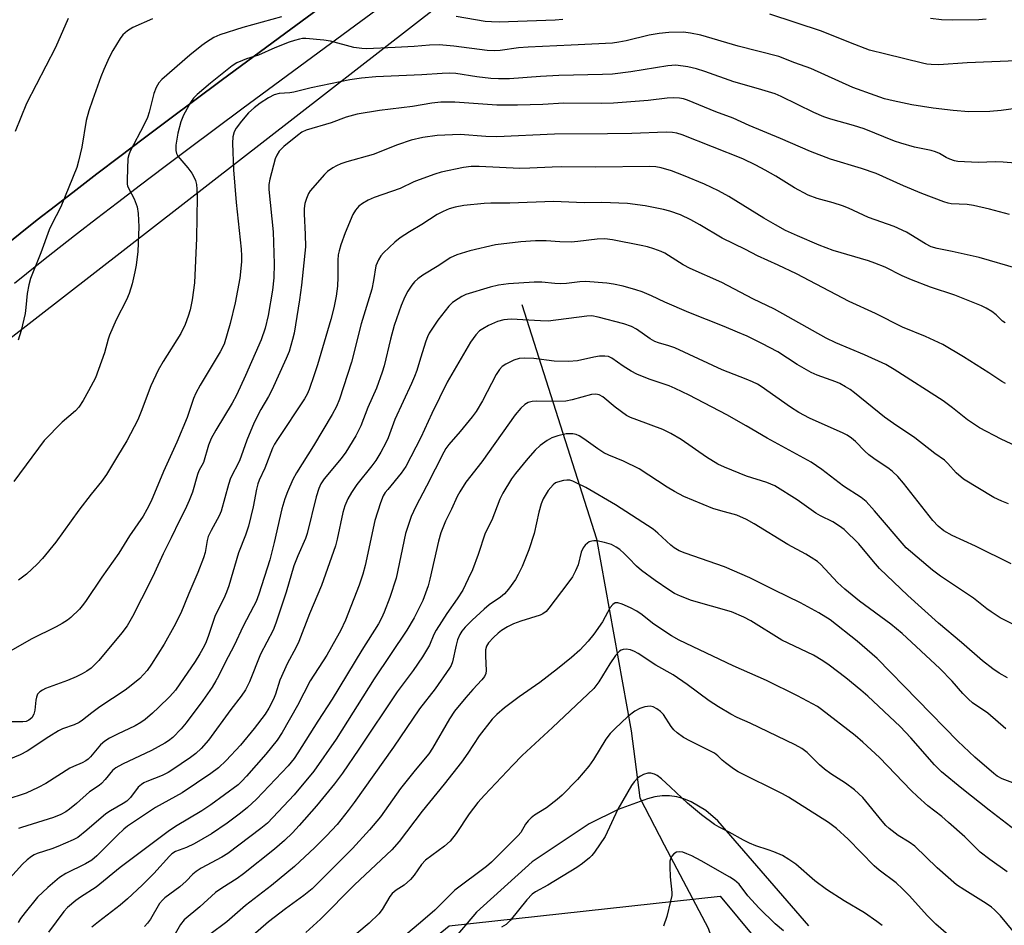
# Model space of a CAD drawing. Units: inches. Extents: x 1213771 to 1219771, y 557455 to 561456.
# Drawn here: x 1216333 to 1216591, y 559875 to 560112 of the extents above; entities that cross this region are included whole.
import ezdxf

# ---------------------------------------------------------------- set-up
doc = ezdxf.new("R2010")
doc.units = ezdxf.units.IN
doc.header["$MEASUREMENT"] = 0
for name, color, linetype in [('HYDRO-Single Line Stream', 4, 'Continuous'), ('NTRL-Pasture Land', 2, 'Continuous'), ('NTRL-Trees', 3, 'Continuous'), ('TRANS-Road', 130, 'Continuous'), ('Undefined', 1, 'Continuous')]:
    doc.layers.add(name, color=color, linetype=linetype)

msp = doc.modelspace()

# ---------------------------------------------------------------- linework, layer by layer
at = {"layer": 'HYDRO-Single Line Stream'}
msp.add_lwpolyline([(1216464.87, 560037.51), (1216484.45, 559976.07), (1216493.55, 559925.69), (1216495.77, 559908.11), (1216502.18, 559895.75), (1216513.71, 559873.87), (1216520.39, 559854.76), (1216522.43, 559837.35), (1216524.69, 559792.74), (1216526.44, 559770.35), (1216530.85, 559748.18), (1216539.16, 559728.03), (1216540.32, 559722.31), (1216547.71, 559701.18), (1216550.45, 559694.11), (1216552.75, 559688.84), (1216554.83, 559684.02), (1216555.06, 559682.37), (1216554.9, 559680.59), (1216554.39, 559678.69), (1216553.46, 559676.4), (1216550.62, 559671.43), (1216545.36, 559664.02)], dxfattribs=at)
at = {"layer": 'NTRL-Pasture Land'}
for points in [[(1215926.32, 559651.04), (1215884.92, 559682.58), (1216564.09, 560210.03)], [(1216417.13, 560119.28), (1216401.26, 560107.6), (1216385.93, 560096.26), (1216372.17, 560085.99), (1216365.55, 560081.01), (1216359.38, 560076.35), (1216353.36, 560071.77), (1216347.84, 560067.54), (1216342.54, 560063.44), (1216337.75, 560059.7), (1216333.21, 560056.12), (1216329.19, 560052.9)], [(1216540.11, 559874.49), (1216516.27, 559902.07), (1216513.07, 559904.74), (1216509.24, 559907.05), (1216507.34, 559907.82), (1216505.46, 559908.33), (1216503.57, 559908.6), (1216501.66, 559908.61), (1216499.74, 559908.37), (1216497.81, 559907.88), (1216490.13, 559905.01), (1216482.51, 559901.29), (1216467.5, 559891.33), (1216452.98, 559878.11), (1216439.25, 559861.92)]]:
    msp.add_lwpolyline(points, dxfattribs=at)
at = {"layer": 'NTRL-Trees'}
msp.add_polyline3d([(1216368.3, 559664.38, 0), (1216400.53, 559758.27, 0), (1216396.66, 559834.51, 0), (1216445.76, 559874.56, 0), (1216516.82, 559882.32, 0), (1216536.21, 559859.06, 0), (1216563.34, 559834.51, 0), (1216604.76, 559858.75, 0), (1216669.07, 559869.47, 0), (1216725.93, 559878.95, 0), (1216783.03, 559904.7, 0), (1216804.18, 559938.78, 0), (1216781.74, 559995.05, 0), (1216696.45, 560114.52, 0)], dxfattribs=at)
at = {"layer": 'TRANS-Road'}
for points in [[(1216448.78, 560130.98), (1216422.6, 560111.78), (1216406.7, 560100.09), (1216391.36, 560088.73), (1216377.59, 560078.45), (1216370.97, 560073.48), (1216364.8, 560068.81), (1216358.78, 560064.23), (1216353.27, 560060), (1216348.26, 560056.13), (1216343.46, 560052.39), (1216338.92, 560048.8), (1216334.89, 560045.58), (1216331.78, 560043.05)], [(1216329.19, 560052.9), (1216333.21, 560056.12), (1216337.75, 560059.7), (1216342.54, 560063.44), (1216347.84, 560067.54), (1216353.36, 560071.77), (1216359.38, 560076.35), (1216365.55, 560081.01), (1216372.17, 560085.99), (1216385.93, 560096.26), (1216401.26, 560107.6), (1216417.13, 560119.28)]]:
    msp.add_lwpolyline(points, dxfattribs=at)
at = {"layer": 'Undefined'}
for points, elevation in [([(1216401.75, 560113.04), (1216391.62, 560110.16), (1216385.58, 560108.24), (1216384.04, 560107.56), (1216382.11, 560106.36), (1216380.94, 560105.51), (1216377.77, 560102.92), (1216370.39, 560096.52), (1216369.61, 560095.68), (1216368.91, 560094.5), (1216368.31, 560092.89), (1216367.07, 560088.02), (1216366.63, 560086.63), (1216365.68, 560084.57), (1216362.14, 560077.79), (1216361.74, 560076.78), (1216361.52, 560075.8), (1216361.28, 560070.31), (1216361.32, 560069.14), (1216361.43, 560068.62), (1216361.72, 560067.87), (1216363.19, 560065.23), (1216363.94, 560063.11), (1216364.18, 560061.39), (1216364.35, 560057.87), (1216364.07, 560051.47), (1216363.66, 560047.83), (1216363.35, 560046.13), (1216362.61, 560042.95), (1216361.85, 560040.4), (1216361.14, 560038.78), (1216358.45, 560033.47), (1216356.7, 560029.49), (1216356.33, 560028.42), (1216355.33, 560024.88), (1216352.97, 560018.31), (1216351.19, 560014.88), (1216349.74, 560012.3), (1216348.61, 560010.62), (1216347.74, 560009.6), (1216344.25, 560006.64), (1216339.57, 560001.86), (1216331.61, 559991.08)], 538), ([(1216345.84, 560112.54), (1216342.53, 560104.94), (1216334.89, 560090.24), (1216331.96, 560082.95)], 542), ([(1216367.97, 560112.47), (1216362.84, 560110.19), (1216361.37, 560109.33), (1216360.16, 560108.25), (1216359.47, 560107.35), (1216357.56, 560104.14), (1216356.63, 560102.33), (1216355.2, 560099.15), (1216354.44, 560097.23), (1216352.19, 560091.16), (1216351.28, 560088.36), (1216350.6, 560085.81), (1216349.39, 560078.83), (1216348.57, 560075.13), (1216348.08, 560073.46), (1216343.88, 560063.12), (1216341.46, 560058.43), (1216340.86, 560057.11), (1216338.7, 560051.11), (1216335.97, 560044.36), (1216335.53, 560042.69), (1216335.1, 560040.43), (1216334.77, 560036.77), (1216334.55, 560035.2), (1216333.48, 560030.68), (1216332.75, 560028.15)], 540), ([(1216475.58, 560112.29), (1216473.54, 560112.09), (1216458.89, 560111.64), (1216456.89, 560111.66), (1216455.23, 560111.78), (1216447.6, 560113.09)], 538), ([(1216594.59, 560101.49), (1216581.67, 560100.91), (1216574.2, 560100.42), (1216572.17, 560100.47), (1216571.04, 560100.6), (1216569.88, 560100.84), (1216560.29, 560103.16), (1216556, 560104.28), (1216551.01, 560106.17), (1216543.41, 560109.23), (1216529.86, 560113.7)], 538), ([(1216586.66, 560112.35), (1216584.68, 560112.19), (1216577.78, 560112.14), (1216574.88, 560112.24), (1216572.06, 560112.54)], 540), ([(1216595.02, 560089.04), (1216590.56, 560088.44), (1216587.56, 560088.19), (1216582.11, 560088.08), (1216577.99, 560088.39), (1216572.69, 560089.07), (1216567.1, 560089.95), (1216562.19, 560090.98), (1216559.97, 560091.52), (1216557.5, 560092.33), (1216551.61, 560094.44), (1216540.61, 560099.4), (1216536.46, 560100.91), (1216532.27, 560102.58), (1216521.6, 560105.33), (1216511.82, 560108.17), (1216509.08, 560108.75), (1216507.26, 560108.97), (1216503.4, 560108.93), (1216500.83, 560108.63), (1216498.25, 560108.17), (1216492.19, 560106.7), (1216490.24, 560106.34), (1216488.6, 560106.13), (1216477.76, 560105.55), (1216466.45, 560105.06), (1216463.92, 560104.83), (1216459.19, 560104.2), (1216457.75, 560104.1), (1216455.75, 560104.19), (1216446.99, 560105.34), (1216443.15, 560105.63), (1216440.57, 560105.55), (1216436.63, 560105.19), (1216431.64, 560104.91), (1216423.96, 560104.64), (1216422.88, 560104.67), (1216420.8, 560104.99), (1216414.66, 560106.64), (1216412.91, 560106.87), (1216408.2, 560107.29), (1216407.32, 560107.28), (1216406.51, 560107.16), (1216405.18, 560106.83), (1216403.84, 560106.37), (1216400.06, 560104.83), (1216395.75, 560102.91), (1216392.62, 560101.97), (1216391.59, 560101.58), (1216390.08, 560100.89), (1216388.89, 560100.17), (1216383.2, 560095.61), (1216379.66, 560092.62), (1216378.75, 560091.62), (1216377.94, 560090.52), (1216376.1, 560087.22), (1216375.4, 560085.48), (1216374.62, 560082.48), (1216374.06, 560079.29), (1216374.04, 560077.9), (1216374.23, 560077.15), (1216374.58, 560076.44), (1216377.24, 560073.37), (1216378.24, 560072), (1216378.81, 560071.04), (1216379.2, 560070.03), (1216379.47, 560068.98), (1216379.6, 560067.82), (1216379.69, 560065.77), (1216379.49, 560054.9), (1216378.95, 560043.2), (1216378.4, 560038.78), (1216377.8, 560036.15), (1216377.31, 560034.44), (1216376.51, 560032.25), (1216375.37, 560029.9), (1216370.76, 560022.6), (1216369.41, 560020.27), (1216367.54, 560016.22), (1216365, 560009.42), (1216364.12, 560007.27), (1216361.26, 560001.79), (1216358.82, 559997.7), (1216355.85, 559992.9), (1216354.59, 559991.05), (1216351.88, 559987.75), (1216348.66, 559983.54), (1216342.6, 559975.14), (1216339.1, 559970.89), (1216337.74, 559969.38), (1216334.94, 559966.78), (1216332.8, 559965.19)], 536), ([(1216598.7, 560074.23), (1216591.06, 560074.91), (1216589.08, 560074.94), (1216584.53, 560074.78), (1216579.18, 560075.03), (1216578.34, 560075.19), (1216577.08, 560075.65), (1216576.11, 560076.13), (1216574.4, 560077.14), (1216573.32, 560077.61), (1216572.18, 560077.92), (1216567.81, 560078.83), (1216564.25, 560079.81), (1216562.61, 560080.4), (1216554.66, 560083.62), (1216551.81, 560084.51), (1216545.92, 560086.12), (1216544.01, 560086.76), (1216541.38, 560087.92), (1216532.89, 560092.11), (1216531.3, 560092.76), (1216526.89, 560094.12), (1216520.45, 560095.96), (1216512.87, 560098.64), (1216510.62, 560099.36), (1216508.35, 560099.87), (1216505.2, 560100.31), (1216503.15, 560100.16), (1216493.39, 560098.58), (1216488.57, 560097.97), (1216486.03, 560097.83), (1216474.51, 560097.6), (1216469.72, 560097.33), (1216461.61, 560096.71), (1216458.72, 560096.71), (1216456.71, 560096.85), (1216453, 560097.26), (1216447.49, 560098.09), (1216445.91, 560098.22), (1216443.95, 560098.15), (1216438.56, 560097.76), (1216426.5, 560097.26), (1216422.74, 560096.89), (1216419.72, 560096.43), (1216409.6, 560094.4), (1216405.01, 560093.25), (1216403.96, 560093.1), (1216401.14, 560092.88), (1216399.86, 560092.53), (1216398.35, 560091.75), (1216396.18, 560090.39), (1216394.62, 560089.13), (1216393.14, 560087.78), (1216391.29, 560085.61), (1216389.89, 560083.8), (1216389.4, 560082.83), (1216389.05, 560081.54), (1216388.94, 560079.86), (1216389.24, 560072.84), (1216389.94, 560064.3), (1216391.2, 560052.04), (1216391.3, 560050.26), (1216391.28, 560048.69), (1216390.84, 560044.42), (1216389.64, 560037.99), (1216388.34, 560032.56), (1216386.72, 560027.13), (1216385.73, 560025.07), (1216380.45, 560016.35), (1216379.32, 560014.25), (1216378.75, 560012.88), (1216377.02, 560007.91), (1216374.33, 560001.39), (1216370.81, 559993.71), (1216367.6, 559985.97), (1216366.46, 559983.71), (1216365.48, 559982.02), (1216361.96, 559976.82), (1216359.15, 559972.33), (1216354.64, 559966.03), (1216350.38, 559959.63), (1216349.55, 559958.49), (1216348.79, 559957.63), (1216346.54, 559955.43), (1216345.64, 559954.75), (1216344.23, 559953.83), (1216342.73, 559952.99), (1216336.14, 559949.71), (1216329, 559945.64)], 534), ([(1216592.72, 560061.16), (1216587.49, 560062.56), (1216583.27, 560063.48), (1216581.6, 560063.73), (1216577.46, 560063.98), (1216576.64, 560064.12), (1216575.56, 560064.43), (1216569.77, 560066.67), (1216564.98, 560068.65), (1216557.73, 560071.89), (1216553.94, 560073.21), (1216545.77, 560075.66), (1216540.51, 560077.63), (1216532.69, 560081.08), (1216524.43, 560084.51), (1216520.23, 560086.44), (1216515.7, 560088.09), (1216508.28, 560091.17), (1216507.2, 560091.52), (1216506.18, 560091.69), (1216504.7, 560091.74), (1216502.96, 560091.68), (1216497.94, 560091.05), (1216488.88, 560090.32), (1216485.72, 560090.27), (1216475.87, 560090.39), (1216470.34, 560090.01), (1216463.67, 560089.79), (1216458.27, 560089.82), (1216447.29, 560090.63), (1216443.55, 560090.62), (1216441.24, 560090.32), (1216436.17, 560089.48), (1216427.53, 560088.39), (1216421.63, 560087.42), (1216418.75, 560086.64), (1216414.78, 560085.19), (1216408.26, 560083.27), (1216407.14, 560082.72), (1216405.98, 560081.88), (1216402.39, 560078.97), (1216401.76, 560078.39), (1216401.21, 560077.72), (1216400.6, 560076.73), (1216400.15, 560075.7), (1216398.7, 560070.37), (1216398.49, 560069.03), (1216398.46, 560067.69), (1216399.6, 560056.57), (1216399.89, 560048.17), (1216399.82, 560044.56), (1216399.46, 560041.33), (1216398.28, 560034.63), (1216397.53, 560031.32), (1216396.49, 560028.22), (1216392.39, 560018.9), (1216389.97, 560013.72), (1216388.83, 560011.61), (1216384.58, 560004.6), (1216383.38, 560002.36), (1216382.68, 560000.63), (1216381.32, 559996.09), (1216380.15, 559993.86), (1216379.74, 559992.91), (1216378.41, 559988.31), (1216377.57, 559986.15), (1216376.51, 559983.78), (1216375.02, 559980.9), (1216372.84, 559976.31), (1216370.73, 559972.11), (1216368.49, 559967.09), (1216367.47, 559964.96), (1216362.72, 559955.69), (1216361.28, 559953.26), (1216359.92, 559951.41), (1216353.85, 559944.15), (1216352.87, 559943.05), (1216351.84, 559942.11), (1216350.72, 559941.3), (1216349.5, 559940.6), (1216347.98, 559939.84), (1216345.67, 559938.85), (1216339.9, 559936.77), (1216339.12, 559936.38), (1216338.42, 559935.88), (1216337.83, 559935.28), (1216337.5, 559934.55), (1216337.35, 559933.73), (1216337.11, 559931.13), (1216336.83, 559930.01), (1216336.3, 559929.09), (1216335.56, 559928.44), (1216334.82, 559928.12), (1216333.99, 559928), (1216330.51, 559928.05)], 532), ([(1216595.01, 560046.89), (1216584.79, 560049.85), (1216577.71, 560051.44), (1216573.79, 560052.19), (1216572.21, 560052.68), (1216570.69, 560053.42), (1216565.7, 560056.51), (1216562.52, 560058), (1216555.73, 560060.31), (1216550.5, 560062.76), (1216548.9, 560063.41), (1216546.51, 560064.19), (1216542.3, 560065.31), (1216539.93, 560066.21), (1216536.38, 560068.17), (1216531.48, 560071.19), (1216528.62, 560072.81), (1216526.23, 560074.06), (1216522.79, 560075.71), (1216506.87, 560082.03), (1216505.53, 560082.48), (1216504.38, 560082.69), (1216502.65, 560082.72), (1216493.71, 560082.4), (1216487.28, 560082.28), (1216473.42, 560082.2), (1216458.27, 560081.5), (1216455.36, 560081.62), (1216448.66, 560082.15), (1216442.64, 560081.87), (1216438.89, 560081.35), (1216435.84, 560080.6), (1216432.21, 560079.45), (1216425.87, 560076.85), (1216418.96, 560074.94), (1216417.32, 560074.41), (1216416.23, 560073.92), (1216415.27, 560073.35), (1216413.9, 560072.38), (1216413.05, 560071.61), (1216409.35, 560067.34), (1216408.89, 560066.62), (1216408.33, 560065.36), (1216407.91, 560064.06), (1216407.73, 560062.7), (1216407.74, 560061.3), (1216408.03, 560055.87), (1216408.09, 560052.67), (1216407.08, 560042.6), (1216406.54, 560038.79), (1216405.1, 560030.02), (1216404.69, 560028.31), (1216403.77, 560025.23), (1216402.99, 560023.33), (1216399.27, 560015.03), (1216398.4, 560013.39), (1216396.37, 560009.94), (1216394.66, 560006.61), (1216392.69, 560001.97), (1216390.77, 559996.53), (1216388.44, 559991.98), (1216387.89, 559990.29), (1216386, 559983.34), (1216385.46, 559982.11), (1216383.31, 559978.21), (1216382.57, 559976.66), (1216382.28, 559975.59), (1216381.8, 559972.5), (1216381.37, 559971.09), (1216379.85, 559967.24), (1216377.49, 559961.75), (1216375.37, 559956.53), (1216373.54, 559952.94), (1216370.98, 559948.41), (1216367.73, 559943.18), (1216366.53, 559941.53), (1216364.61, 559939.38), (1216362.4, 559937.57), (1216360.76, 559936.38), (1216354.12, 559931.96), (1216352.03, 559930.44), (1216349.63, 559928.51), (1216348.73, 559927.87), (1216347.45, 559927.24), (1216344.38, 559926.17), (1216343.3, 559925.7), (1216340.79, 559924.13), (1216335.09, 559920.33), (1216333.24, 559919.4), (1216329.23, 559917.73)], 530), ([(1216591.62, 560032.76), (1216590.93, 560033.18), (1216589.22, 560034.83), (1216588.08, 560035.69), (1216586.62, 560036.6), (1216585.36, 560037.2), (1216578.39, 560039.98), (1216572.03, 560042.04), (1216567.05, 560044), (1216564.59, 560045.04), (1216560.15, 560047.28), (1216557.46, 560048.41), (1216555.79, 560048.97), (1216546.49, 560051.72), (1216542.78, 560053.13), (1216537.12, 560055.5), (1216533.95, 560056.97), (1216531.36, 560058.39), (1216528.33, 560060.17), (1216519.12, 560065.84), (1216516.38, 560067.38), (1216512.73, 560069.12), (1216507.25, 560071.36), (1216504.13, 560072.57), (1216501.35, 560073.42), (1216500.02, 560073.65), (1216498.39, 560073.75), (1216484.14, 560073.57), (1216475.2, 560073.65), (1216472.81, 560073.6), (1216466.89, 560073.27), (1216464.27, 560073.23), (1216453.61, 560073.74), (1216451.56, 560073.74), (1216449.5, 560073.48), (1216443.67, 560072.27), (1216442, 560071.74), (1216437.86, 560070.22), (1216436.53, 560069.67), (1216432.9, 560067.95), (1216426.09, 560065.59), (1216424.5, 560064.9), (1216423.02, 560064.02), (1216422.12, 560063.33), (1216421.23, 560062.3), (1216420.52, 560061.11), (1216418.5, 560056.34), (1216417.36, 560053.15), (1216416.9, 560051.62), (1216416.7, 560050.6), (1216416.57, 560049.17), (1216416.61, 560044.73), (1216416.46, 560042.38), (1216416.15, 560039.75), (1216415.53, 560036.65), (1216414.75, 560033.56), (1216411.22, 560021.69), (1216410.39, 560019.06), (1216409.05, 560015.26), (1216408.51, 560013.99), (1216407.82, 560012.78), (1216400.71, 560002.13), (1216399.94, 560000.89), (1216399.41, 559999.85), (1216397.38, 559994.59), (1216395.95, 559991.45), (1216395.57, 559990.46), (1216395.23, 559989.11), (1216394.38, 559984.41), (1216393.13, 559979.38), (1216392.34, 559977), (1216390.53, 559972.34), (1216387.97, 559963.71), (1216387.39, 559962.06), (1216386.68, 559960.44), (1216384.42, 559955.97), (1216382.65, 559950.65), (1216382.01, 559948.99), (1216381.5, 559947.92), (1216380.35, 559945.84), (1216379.12, 559943.89), (1216375.16, 559938), (1216373.96, 559936.38), (1216372.48, 559934.71), (1216369.5, 559931.77), (1216367.99, 559930.35), (1216366.01, 559928.66), (1216364.86, 559927.85), (1216363.43, 559927.01), (1216358.75, 559924.83), (1216356.69, 559923.72), (1216355.44, 559922.97), (1216354.32, 559922.02), (1216351.67, 559918.88), (1216351.1, 559918.28), (1216350.47, 559917.78), (1216349.55, 559917.28), (1216347.25, 559916.36), (1216346.28, 559915.86), (1216339.99, 559911.9), (1216337.94, 559910.81), (1216334.78, 559909.35), (1216329.51, 559907.54)], 528), ([(1216591.72, 560016.78), (1216590.73, 560017.36), (1216587.34, 560019.64), (1216580.65, 560023.83), (1216575.25, 560027.04), (1216570.73, 560029.12), (1216564.66, 560031.56), (1216557.56, 560035.21), (1216550.69, 560038.32), (1216536.91, 560045.57), (1216532.09, 560047.87), (1216526.66, 560050.27), (1216523.51, 560051.92), (1216517.41, 560054.92), (1216511.52, 560058.44), (1216509.19, 560059.7), (1216506.41, 560061.05), (1216503.65, 560062.04), (1216501.96, 560062.45), (1216497.14, 560063.41), (1216492.54, 560064.05), (1216485.8, 560064.25), (1216481.17, 560064.24), (1216473.11, 560064.57), (1216461.69, 560064.1), (1216456.69, 560064.09), (1216454.96, 560064.02), (1216449.63, 560063.54), (1216447.38, 560063.1), (1216445.73, 560062.63), (1216444.17, 560061.94), (1216442.65, 560061.14), (1216438.64, 560058.55), (1216435.35, 560056.63), (1216432.91, 560055.01), (1216431.56, 560053.89), (1216428.58, 560051.12), (1216427.81, 560050.27), (1216427.21, 560049.27), (1216426.58, 560047.66), (1216425.93, 560043.8), (1216425.45, 560041.52), (1216422.68, 560032.42), (1216420.18, 560022.42), (1216417.02, 560012.65), (1216416.24, 560010.74), (1216415.11, 560008.63), (1216410.15, 560000.46), (1216405.74, 559993.4), (1216404.81, 559991.6), (1216403.4, 559988.38), (1216402.71, 559986.55), (1216401.91, 559983.91), (1216399.85, 559975.05), (1216398.7, 559970.57), (1216395.83, 559961.53), (1216395.12, 559959.6), (1216394.49, 559958.27), (1216391.74, 559953.13), (1216389.4, 559948.07), (1216387.01, 559943.61), (1216385.29, 559940.02), (1216384.61, 559938.79), (1216383.57, 559937.11), (1216381.15, 559933.63), (1216376.78, 559927.77), (1216375.49, 559926.16), (1216373.26, 559923.89), (1216372.17, 559923.03), (1216371.2, 559922.4), (1216367.72, 559920.55), (1216360.1, 559916.95), (1216358.33, 559915.99), (1216357.46, 559915.23), (1216355.56, 559912.88), (1216354.61, 559911.87), (1216353.95, 559911.36), (1216351.44, 559909.7), (1216347.99, 559906.58), (1216346.18, 559905.1), (1216345.24, 559904.42), (1216343.92, 559903.73), (1216342, 559902.92), (1216333.61, 559900.34), (1216332.79, 559900.03)], 526), ([(1216595.83, 559999.74), (1216590.54, 560002.24), (1216584.86, 560005.21), (1216581.76, 560007.26), (1216577.83, 560010.41), (1216575.33, 560012.22), (1216562.52, 560020.44), (1216560.3, 560021.75), (1216554.74, 560024.31), (1216547.2, 560027.5), (1216544.62, 560028.73), (1216531.08, 560036.31), (1216525.38, 560039.05), (1216517.27, 560043.33), (1216508.95, 560047), (1216507.14, 560047.97), (1216502.38, 560050.96), (1216501.34, 560051.45), (1216499.45, 560052.15), (1216497.79, 560052.68), (1216496.14, 560053.05), (1216488.59, 560054.47), (1216486.59, 560054.73), (1216484.63, 560054.7), (1216479.5, 560054.03), (1216477.78, 560053.89), (1216474.79, 560054), (1216471.25, 560054.24), (1216468.39, 560054.24), (1216464.59, 560053.96), (1216457.9, 560053.15), (1216451.2, 560051.59), (1216447.78, 560050.57), (1216446.06, 560049.73), (1216443.06, 560047.73), (1216438.87, 560045.19), (1216437.53, 560044.28), (1216436.7, 560043.48), (1216436.02, 560042.62), (1216434.96, 560041.01), (1216434.14, 560039.52), (1216433.15, 560037.24), (1216431.35, 560032.06), (1216430.37, 560028.44), (1216428.74, 560021.46), (1216428.22, 560019.76), (1216426.7, 560015.59), (1216424.48, 560010.53), (1216422.57, 560005.66), (1216421.25, 560003.11), (1216418.66, 559998.75), (1216417.47, 559997.16), (1216413.02, 559991.81), (1216412.14, 559990.46), (1216411.55, 559989.26), (1216410.88, 559987.04), (1216408.53, 559977.41), (1216408.07, 559976.15), (1216406.09, 559971.6), (1216405.05, 559969), (1216403.03, 559962.06), (1216400.34, 559953.89), (1216399.65, 559952.05), (1216396.31, 559945.81), (1216393.38, 559938.52), (1216392.35, 559936.44), (1216391.24, 559934.8), (1216388.54, 559931.29), (1216382.63, 559923.27), (1216380.69, 559921.06), (1216379.3, 559919.74), (1216377.93, 559918.72), (1216373.04, 559915.37), (1216372.04, 559914.75), (1216370.49, 559913.95), (1216366.44, 559912.38), (1216365.71, 559912.04), (1216365.03, 559911.61), (1216364.24, 559910.87), (1216362.16, 559908.22), (1216361.21, 559907.27), (1216360.26, 559906.6), (1216356.94, 559904.69), (1216355.71, 559903.88), (1216350.72, 559899.58), (1216348.4, 559897.73), (1216347.14, 559897.04), (1216343.16, 559895.33), (1216341.54, 559894.72), (1216337.7, 559893.54), (1216336.91, 559893.18), (1216336.18, 559892.72), (1216335.1, 559891.83), (1216333.86, 559890.66), (1216328.12, 559884.35)], 524), ([(1216592.46, 559985.24), (1216590.69, 559985.9), (1216588.66, 559986.87), (1216580.68, 559991.71), (1216578.77, 559993.35), (1216576.55, 559995.84), (1216575.66, 559996.66), (1216573.15, 559998.44), (1216567.87, 560002.58), (1216562.3, 560006.27), (1216559.96, 560007.95), (1216552.13, 560014.36), (1216550.95, 560015.22), (1216549.74, 560015.95), (1216548.25, 560016.78), (1216547.21, 560017.25), (1216542.33, 560018.99), (1216540.76, 560019.67), (1216537.06, 560021.82), (1216531.94, 560025.1), (1216527.82, 560027.33), (1216523.93, 560029.18), (1216521.44, 560030.31), (1216517.93, 560031.76), (1216508.62, 560035.42), (1216502.34, 560038.15), (1216498.84, 560039.83), (1216496.41, 560040.88), (1216494.75, 560041.41), (1216491.37, 560042.32), (1216488.84, 560042.85), (1216487.15, 560043.11), (1216481.51, 560043.53), (1216480.05, 560043.46), (1216476.56, 560043.06), (1216474.86, 560042.98), (1216473.46, 560043.03), (1216470.1, 560043.37), (1216468.08, 560043.41), (1216461.31, 560042.92), (1216458.73, 560042.57), (1216456.5, 560042.06), (1216450.12, 560040.11), (1216449.09, 560039.64), (1216448.09, 560039.05), (1216446.67, 560038.01), (1216445.67, 560037.07), (1216442.81, 560033.39), (1216440.56, 560030.01), (1216440.07, 560029.02), (1216439.66, 560027.93), (1216438.21, 560023.46), (1216437.25, 560020.23), (1216436.67, 560018.63), (1216435.89, 560016.79), (1216431.53, 560007.34), (1216429.75, 560002.54), (1216429.18, 560001.25), (1216427.89, 559998.78), (1216426.52, 559996.59), (1216425.49, 559995.21), (1216421.53, 559990.33), (1216420.12, 559988.22), (1216419.19, 559986.51), (1216418.43, 559984.75), (1216417.87, 559982.92), (1216416.39, 559975.95), (1216415.93, 559974.18), (1216412.28, 559963.84), (1216409.18, 559956.38), (1216406.36, 559949.12), (1216405.64, 559947.63), (1216403.29, 559943.3), (1216402.54, 559941.68), (1216401.4, 559938.94), (1216400.2, 559935.31), (1216399.69, 559934.02), (1216398.47, 559931.64), (1216397.48, 559930.07), (1216394.61, 559926.3), (1216391, 559921.89), (1216387.24, 559917.91), (1216385.23, 559915.94), (1216383.27, 559914.47), (1216375.75, 559909.45), (1216368.76, 559905.58), (1216361.43, 559900.67), (1216360.42, 559899.86), (1216358.75, 559898.33), (1216353.39, 559892.9), (1216352.07, 559891.78), (1216350.35, 559890.78), (1216345.23, 559888.24), (1216343.59, 559887.16), (1216340.48, 559884.62), (1216337.8, 559882.03), (1216334.55, 559878.03), (1216333.35, 559876.42), (1216332.7, 559875.43)], 522), ([(1216593.22, 559969.52), (1216583.83, 559974.12), (1216577.69, 559976.89), (1216575.56, 559978.11), (1216574.01, 559979.39), (1216572.63, 559980.87), (1216564.96, 559990.69), (1216563.48, 559992.38), (1216562.07, 559993.74), (1216561.2, 559994.45), (1216557.17, 559997.14), (1216555.85, 559998.13), (1216554.8, 559999.09), (1216552.33, 560001.57), (1216551.27, 560002.47), (1216550.15, 560003.26), (1216549.13, 560003.8), (1216540.28, 560007.72), (1216537.51, 560009.17), (1216535.33, 560010.58), (1216527.63, 560016), (1216526.67, 560016.59), (1216525.34, 560017.27), (1216523.71, 560017.96), (1216517.38, 560020.38), (1216504.92, 560026.15), (1216503.36, 560026.7), (1216500.67, 560027.47), (1216499.68, 560027.82), (1216498.48, 560028.54), (1216494.91, 560031.05), (1216493.56, 560031.79), (1216491.59, 560032.42), (1216484.81, 560034.24), (1216483.18, 560034.52), (1216481.85, 560034.51), (1216471.77, 560033.18), (1216469.77, 560033.21), (1216462.02, 560033.66), (1216460.09, 560033.48), (1216458.47, 560033.07), (1216456.08, 560031.99), (1216454.64, 560031.18), (1216453.73, 560030.58), (1216452.74, 560029.59), (1216451.4, 560027.68), (1216445.26, 560017.12), (1216441.23, 560008.92), (1216438.31, 560002.64), (1216434.4, 559995.05), (1216433.21, 559993.26), (1216429.66, 559989.02), (1216429.02, 559988.17), (1216428.48, 559987.29), (1216427.74, 559985.53), (1216426.27, 559980.85), (1216423.72, 559969.04), (1216423.14, 559966.79), (1216422.13, 559963.91), (1216418.57, 559954.75), (1216417.24, 559951.91), (1216416.13, 559949.87), (1216413.65, 559945.57), (1216409.31, 559938.8), (1216405.97, 559932.36), (1216402, 559925.27), (1216400.69, 559923.27), (1216397.65, 559919.57), (1216392.6, 559913.77), (1216391.41, 559912.45), (1216390.41, 559911.52), (1216383.29, 559906.3), (1216380.93, 559904.66), (1216374.03, 559900.58), (1216372.04, 559899.28), (1216359.49, 559889.79), (1216353.14, 559884.67), (1216349.03, 559882.03), (1216347.85, 559881.19), (1216345.66, 559879.31), (1216344.67, 559878.26), (1216340.65, 559872.83)], 520), ([(1216593.75, 559953.54), (1216590.33, 559955.34), (1216587.92, 559956.87), (1216586.77, 559957.7), (1216583.31, 559960.5), (1216574.64, 559966.23), (1216572.53, 559967.82), (1216565.67, 559973.72), (1216557.35, 559983.41), (1216555.12, 559985.81), (1216553.83, 559986.89), (1216549.24, 559989.91), (1216543.49, 559994.28), (1216540.74, 559996.15), (1216529.14, 560002.47), (1216523.67, 560005.7), (1216518.57, 560008.56), (1216508.72, 560013.78), (1216505.06, 560015.51), (1216503.45, 560016.19), (1216498.24, 560017.95), (1216494.96, 560019.23), (1216493.5, 560020.04), (1216491.4, 560021.37), (1216488.48, 560023.49), (1216487.6, 560023.87), (1216486.56, 560024.01), (1216485.22, 560023.97), (1216483.74, 560023.72), (1216479.42, 560022.79), (1216477.1, 560022.61), (1216473.31, 560022.63), (1216467.97, 560023.35), (1216465.59, 560023.42), (1216464.13, 560023.35), (1216462.76, 560022.92), (1216460.66, 560021.87), (1216459.7, 560021.24), (1216459, 560020.51), (1216458.1, 560019.12), (1216454.53, 560012.23), (1216452.81, 560009.47), (1216451.78, 560008.07), (1216448.69, 560004.25), (1216445.7, 560000.82), (1216444.91, 559999.74), (1216444.35, 559998.83), (1216439.82, 559989.85), (1216437.02, 559984.54), (1216435.83, 559981.91), (1216434.33, 559977.41), (1216431.89, 559965.72), (1216430.21, 559960.66), (1216428.72, 559956.77), (1216428.04, 559955.2), (1216427.25, 559953.79), (1216422.85, 559946.86), (1216415.08, 559933.95), (1216411.36, 559928.21), (1216406.12, 559919.88), (1216405.11, 559918.41), (1216403.53, 559916.53), (1216395.2, 559907.77), (1216392.86, 559905.6), (1216391.03, 559904.1), (1216387.54, 559901.44), (1216383.43, 559898.62), (1216378.93, 559896.05), (1216376.85, 559895.1), (1216373.99, 559894.03), (1216373.01, 559893.43), (1216372.4, 559892.84), (1216368.31, 559888.26), (1216365.26, 559885.22), (1216361.44, 559881.64), (1216359.5, 559879.94), (1216353.76, 559875.58), (1216352.04, 559874.14)], 518), ([(1216592.25, 559939.58), (1216590.01, 559940.85), (1216588.38, 559941.97), (1216585.68, 559944.07), (1216580.18, 559948.87), (1216574.14, 559953.9), (1216566.08, 559961.18), (1216558.67, 559968.27), (1216557.04, 559970.08), (1216553.25, 559974.7), (1216549.34, 559978.54), (1216548.17, 559979.4), (1216546.43, 559980.48), (1216543.18, 559982.08), (1216541.91, 559982.81), (1216537.03, 559986.3), (1216531.23, 559989.94), (1216529.07, 559990.84), (1216523.8, 559992.51), (1216518.01, 559994.83), (1216516.23, 559995.63), (1216513.27, 559997.44), (1216506.64, 560002.11), (1216503.95, 560003.7), (1216501.83, 560004.72), (1216494.96, 560007.25), (1216493.31, 560007.92), (1216492.27, 560008.44), (1216489.28, 560010.61), (1216486.09, 560013.32), (1216485.08, 560013.86), (1216484.25, 560014.01), (1216483.12, 560013.9), (1216478.07, 560012.54), (1216476.35, 560012.21), (1216473.16, 560012.06), (1216468.71, 560012.14), (1216467.54, 560012.08), (1216466.5, 560011.79), (1216465.58, 560011.28), (1216464.56, 560010.31), (1216463.08, 560008.58), (1216454.32, 559996.22), (1216450.12, 559990.89), (1216448.55, 559988.41), (1216447.84, 559987.12), (1216446.41, 559983.85), (1216444.81, 559980.72), (1216443.55, 559977.63), (1216442.94, 559975.47), (1216440.7, 559965.44), (1216440.25, 559963.73), (1216438.84, 559959.9), (1216436.58, 559955.36), (1216434.71, 559952.11), (1216426.07, 559939.34), (1216416.09, 559923.5), (1216410.27, 559915.13), (1216405.11, 559908.88), (1216398.13, 559901.48), (1216396.36, 559900.04), (1216387.7, 559893.51), (1216386.11, 559892.52), (1216380.75, 559889.62), (1216379.44, 559888.81), (1216378.56, 559888.06), (1216376.8, 559886.22), (1216375.14, 559884.71), (1216371.17, 559881.85), (1216370.56, 559881.26), (1216369.83, 559880.38), (1216367.42, 559876.3), (1216366.64, 559875.22), (1216365.9, 559874.36)], 516), ([(1216591.8, 559926.24), (1216587.06, 559930.32), (1216583.08, 559933.04), (1216581.98, 559934), (1216580.53, 559935.45), (1216577.73, 559938.67), (1216574.49, 559942.06), (1216564.57, 559951.23), (1216561.66, 559953.67), (1216553.42, 559959.74), (1216549.55, 559962.84), (1216547.63, 559964.63), (1216543.22, 559969.36), (1216542.35, 559970.07), (1216540.75, 559971.19), (1216539.3, 559972.07), (1216534.62, 559974.54), (1216525.8, 559979.98), (1216523.79, 559981.12), (1216521.23, 559982.22), (1216517.06, 559983.37), (1216514.97, 559984.05), (1216507.31, 559987.17), (1216504.85, 559988.46), (1216502.92, 559989.6), (1216495.61, 559994.39), (1216491.49, 559996.4), (1216487.63, 559997.96), (1216486.34, 559998.6), (1216484.73, 559999.63), (1216481.13, 560002.28), (1216479.89, 560003.08), (1216479.08, 560003.39), (1216478.22, 560003.56), (1216477.34, 560003.63), (1216476.49, 560003.57), (1216474.27, 560003.08), (1216472.66, 560002.55), (1216471.45, 560001.84), (1216469.61, 560000.5), (1216468.36, 559999.3), (1216466.39, 559997.16), (1216463.2, 559993.21), (1216462.14, 559991.77), (1216459.89, 559988.01), (1216459.09, 559986.45), (1216456.94, 559980.93), (1216455.24, 559977.51), (1216453.36, 559971.95), (1216451.9, 559967.95), (1216450.79, 559965.53), (1216449.32, 559962.6), (1216447.89, 559960.35), (1216445.19, 559956.49), (1216442.35, 559952.13), (1216441.72, 559950.92), (1216440.62, 559948.17), (1216438.81, 559945.08), (1216436.31, 559941.55), (1216432.12, 559935.91), (1216422.11, 559920.9), (1216417.77, 559914.6), (1216415.67, 559911.78), (1216410.97, 559906.03), (1216406.46, 559900.84), (1216404.67, 559898.92), (1216402.6, 559896.92), (1216399.94, 559894.66), (1216391.83, 559888.15), (1216390.2, 559886.98), (1216386.1, 559884.41), (1216384.52, 559883.28), (1216380.36, 559879.48), (1216376.26, 559876.12), (1216375.27, 559874.91), (1216373.57, 559871.85)], 514), ([(1216595, 559911.52), (1216590.79, 559913.09), (1216589.49, 559913.82), (1216588.6, 559914.46), (1216583.65, 559918.77), (1216579.18, 559922.99), (1216558.05, 559944.66), (1216552.78, 559949.19), (1216545.72, 559954.76), (1216542.73, 559956.67), (1216537.96, 559959.26), (1216531.07, 559962.6), (1216524.67, 559965.84), (1216517.96, 559968.67), (1216507.69, 559972.27), (1216506.08, 559972.94), (1216504.83, 559973.68), (1216503.9, 559974.36), (1216500.5, 559977.52), (1216499.24, 559978.56), (1216489.4, 559985), (1216481.58, 559989.5), (1216479.27, 559990.67), (1216478.22, 559991.14), (1216477.41, 559991.4), (1216476.61, 559991.45), (1216475.79, 559991.35), (1216474.19, 559990.93), (1216473.7, 559990.7), (1216473.05, 559990.2), (1216471.74, 559988.71), (1216470.46, 559986.53), (1216469.94, 559985.23), (1216469.31, 559983.04), (1216468.06, 559977.46), (1216466.65, 559973.13), (1216464.91, 559968.77), (1216463.87, 559966.65), (1216463.14, 559965.39), (1216461.34, 559962.86), (1216460.25, 559961.65), (1216459.25, 559960.77), (1216456.28, 559958.7), (1216454.96, 559957.62), (1216451.8, 559954.71), (1216450.01, 559952.88), (1216449.08, 559951.81), (1216448.54, 559950.95), (1216448, 559949.58), (1216447.61, 559948.15), (1216446.66, 559943.8), (1216446.29, 559942.85), (1216445.86, 559942.09), (1216442.12, 559936.71), (1216438.01, 559931.46), (1216431.16, 559921.37), (1216420.88, 559906.92), (1216419.29, 559904.82), (1216416.36, 559901.12), (1216413.59, 559898.09), (1216410.56, 559895.09), (1216405.19, 559890.11), (1216399.17, 559885.07), (1216392.35, 559879.85), (1216387.48, 559875.54), (1216383, 559872.21)], 512), ([(1216598.75, 559896.11), (1216587.43, 559904.89), (1216580.28, 559910.52), (1216574.91, 559914.95), (1216573.06, 559916.78), (1216566.9, 559923.86), (1216564.05, 559926.79), (1216555.56, 559934.76), (1216553.78, 559936.35), (1216549.82, 559939.61), (1216545.44, 559942.93), (1216543.78, 559944.08), (1216541.31, 559945.56), (1216533.06, 559949.43), (1216524.87, 559954.54), (1216523.06, 559955.5), (1216519.81, 559956.86), (1216509.36, 559959.9), (1216506.43, 559961.04), (1216504.87, 559961.74), (1216503.39, 559962.64), (1216499.78, 559965.08), (1216496.2, 559967.78), (1216494.93, 559968.88), (1216492.92, 559971), (1216491.64, 559972.24), (1216490.52, 559973.21), (1216489.56, 559973.87), (1216488.31, 559974.52), (1216486.53, 559975.13), (1216484.53, 559975.49), (1216483.68, 559975.53), (1216483.19, 559975.47), (1216482.53, 559975.22), (1216482.07, 559974.91), (1216481.44, 559974.35), (1216480.9, 559973.71), (1216480.42, 559972.59), (1216479.57, 559969.26), (1216478.88, 559967.66), (1216478.08, 559966.11), (1216476.9, 559964.41), (1216471.9, 559957.83), (1216471.17, 559956.99), (1216470.38, 559956.36), (1216469.64, 559956), (1216464.57, 559954.46), (1216462.66, 559953.72), (1216461.07, 559952.93), (1216459.54, 559952.03), (1216458.62, 559951.33), (1216457.36, 559950.17), (1216456.09, 559948.74), (1216455.57, 559947.88), (1216455.31, 559946.92), (1216455.26, 559945.26), (1216455.48, 559941.52), (1216455.39, 559940.69), (1216455.08, 559939.95), (1216454.38, 559939.04), (1216451.94, 559936.5), (1216450.1, 559934.44), (1216447.2, 559930.86), (1216445.89, 559928.86), (1216441.36, 559921.13), (1216440.43, 559919.67), (1216436.84, 559915.34), (1216433.03, 559910.51), (1216427.72, 559903.15), (1216424.9, 559899.69), (1216420.41, 559894.78), (1216409.85, 559884.27), (1216407.68, 559882.45), (1216402.84, 559879.01), (1216398.39, 559875.54), (1216391.66, 559869.73)], 510), ([(1216592.16, 559888.66), (1216587.57, 559891.89), (1216585.08, 559893.85), (1216581.01, 559897.87), (1216576.77, 559901.64), (1216574.96, 559903.2), (1216571.34, 559906.02), (1216568.61, 559908.42), (1216566.96, 559910.02), (1216558.62, 559918.7), (1216554.3, 559922.67), (1216552.26, 559924.42), (1216543.47, 559931.25), (1216542.36, 559932.02), (1216541.11, 559932.76), (1216537.17, 559934.86), (1216528.98, 559938.89), (1216520.3, 559942.7), (1216506.08, 559949.48), (1216504.09, 559950.6), (1216500.24, 559953.11), (1216499.08, 559953.96), (1216496.41, 559956.14), (1216495.03, 559957.06), (1216493.32, 559957.97), (1216491.11, 559958.91), (1216490.03, 559959.23), (1216489.29, 559959.23), (1216488.69, 559958.85), (1216488.01, 559958.02), (1216485.98, 559954.26), (1216483.69, 559951), (1216482.25, 559949.21), (1216480.08, 559946.85), (1216477.85, 559944.92), (1216474.22, 559941.95), (1216469.55, 559938.4), (1216464.17, 559934.59), (1216460.29, 559931.71), (1216458.31, 559929.98), (1216457.08, 559928.74), (1216453.63, 559924.39), (1216450.68, 559919.8), (1216448.98, 559917.46), (1216444.48, 559911.65), (1216438.65, 559904.57), (1216432.62, 559896.62), (1216430.72, 559894.44), (1216420.92, 559885.26), (1216412.04, 559876.3), (1216408.19, 559872.8)], 508), ([(1216595.8, 559870.6), (1216590.36, 559877.13), (1216588.83, 559878.71), (1216587.99, 559879.43), (1216586.63, 559880.41), (1216581, 559883.85), (1216578.84, 559885.31), (1216573.76, 559889.71), (1216567.87, 559895.4), (1216566.43, 559896.45), (1216563.51, 559898.25), (1216561.15, 559900.07), (1216560.31, 559900.88), (1216559.36, 559901.96), (1216554.26, 559908.17), (1216552.11, 559910.2), (1216549.72, 559911.91), (1216545.86, 559914.37), (1216544.22, 559915.59), (1216542.9, 559916.73), (1216539.69, 559919.99), (1216538.31, 559921.03), (1216536.53, 559921.98), (1216524.72, 559927.66), (1216521.33, 559929.22), (1216519.68, 559930.08), (1216516.41, 559931.96), (1216513.98, 559933.53), (1216508.21, 559937.81), (1216504.55, 559940.41), (1216499.97, 559942.89), (1216495.35, 559945.98), (1216494.35, 559946.53), (1216493.32, 559946.94), (1216492.24, 559947.11), (1216491.44, 559947.06), (1216490.92, 559946.88), (1216490.45, 559946.58), (1216489.36, 559945.41), (1216487.92, 559943.25), (1216485.06, 559938.52), (1216483.69, 559936.76), (1216472.9, 559926.57), (1216464.93, 559919.17), (1216462.45, 559916.68), (1216455, 559908.81), (1216453.31, 559906.87), (1216451, 559903.92), (1216447.62, 559898.71), (1216445.99, 559896.75), (1216444.51, 559895.42), (1216439.52, 559891.76), (1216438.52, 559890.63), (1216436.56, 559887.77), (1216435.63, 559886.68), (1216433.95, 559885.19), (1216431.91, 559883.91), (1216430.86, 559883.01), (1216430.18, 559882.18), (1216428.2, 559878.84), (1216427.29, 559877.7), (1216424.77, 559875.25), (1216417.82, 559869.4)], 506), ([(1216576.76, 559872.07), (1216573.39, 559874.98), (1216571.12, 559877.26), (1216566.5, 559882.41), (1216564.7, 559884.24), (1216563.01, 559885.77), (1216558.56, 559889.16), (1216557.23, 559890.27), (1216550.4, 559897.28), (1216547.36, 559900.02), (1216545.25, 559901.61), (1216534.8, 559908.26), (1216533.23, 559909.11), (1216521.58, 559914.94), (1216520.37, 559915.72), (1216518.29, 559917.24), (1216517.42, 559917.98), (1216516.25, 559919.14), (1216515.34, 559919.79), (1216509.04, 559922.93), (1216507.23, 559923.96), (1216505.55, 559925.16), (1216504.67, 559925.93), (1216503.98, 559926.81), (1216501.97, 559929.93), (1216501.22, 559930.76), (1216500.28, 559931.43), (1216499.26, 559931.94), (1216498.46, 559932.11), (1216497.1, 559931.95), (1216495.76, 559931.56), (1216494.51, 559930.85), (1216492.65, 559929.41), (1216489.2, 559926.24), (1216487.98, 559925.02), (1216486.83, 559923.53), (1216483.61, 559918.15), (1216482.43, 559916.44), (1216479.39, 559912.94), (1216475.39, 559908.81), (1216474.07, 559907.66), (1216471.26, 559905.5), (1216468.17, 559903.52), (1216467.28, 559902.86), (1216466.51, 559902.06), (1216465.83, 559901.17), (1216464.54, 559899.05), (1216463.88, 559898.18), (1216456.87, 559891.23), (1216455.53, 559890.12), (1216447.27, 559883.92), (1216441.99, 559878.63), (1216438.23, 559875.36), (1216430.56, 559868.9)], 504), ([(1216559.34, 559874.64), (1216557.98, 559875.69), (1216554.68, 559877.93), (1216549.36, 559881.1), (1216544.77, 559884.04), (1216541.67, 559886.32), (1216536.74, 559890.67), (1216534.9, 559891.96), (1216533.18, 559892.93), (1216530.95, 559893.93), (1216529.46, 559894.49), (1216526.19, 559895.49), (1216524.56, 559896.19), (1216522.98, 559896.98), (1216519.25, 559899.11), (1216516.61, 559900.4), (1216515.4, 559901.11), (1216511.93, 559903.68), (1216508.27, 559906.67), (1216503.84, 559910.94), (1216501.45, 559913.05), (1216500.32, 559913.94), (1216499.62, 559914.32), (1216498.66, 559914.59), (1216497.86, 559914.55), (1216496.74, 559914.2), (1216495.94, 559913.82), (1216495.26, 559913.32), (1216494.28, 559912.3), (1216493.59, 559911.38), (1216490.03, 559905.12), (1216486.68, 559897.92), (1216483.91, 559893.86), (1216483.19, 559892.96), (1216482.56, 559892.34), (1216480.73, 559890.83), (1216479.27, 559889.8), (1216471.68, 559885.23), (1216468.44, 559883.44), (1216467.57, 559882.83), (1216466.18, 559881.36), (1216461.78, 559875.9), (1216460.76, 559874.9), (1216459.52, 559874.21)], 502), ([(1216533.48, 559873.18), (1216531.26, 559875.06), (1216527.11, 559879.14), (1216524.08, 559882.43), (1216521.8, 559885.47), (1216520.61, 559886.5), (1216519.36, 559887.29), (1216511.89, 559891.54), (1216509.4, 559892.87), (1216508.13, 559893.45), (1216507.09, 559893.81), (1216506.09, 559893.93), (1216505.39, 559893.82), (1216504.7, 559893.4), (1216504.14, 559892.79), (1216503.87, 559892.31), (1216503.68, 559891.5), (1216503.63, 559890.03), (1216503.7, 559887.37), (1216504.18, 559883.3), (1216504.14, 559882.46), (1216503.86, 559881.01), (1216502.83, 559876.98), (1216501.96, 559874.46)], 500)]:
    msp.add_lwpolyline(points, dxfattribs=dict(at, elevation=elevation))

doc.saveas('drawing.dxf')
